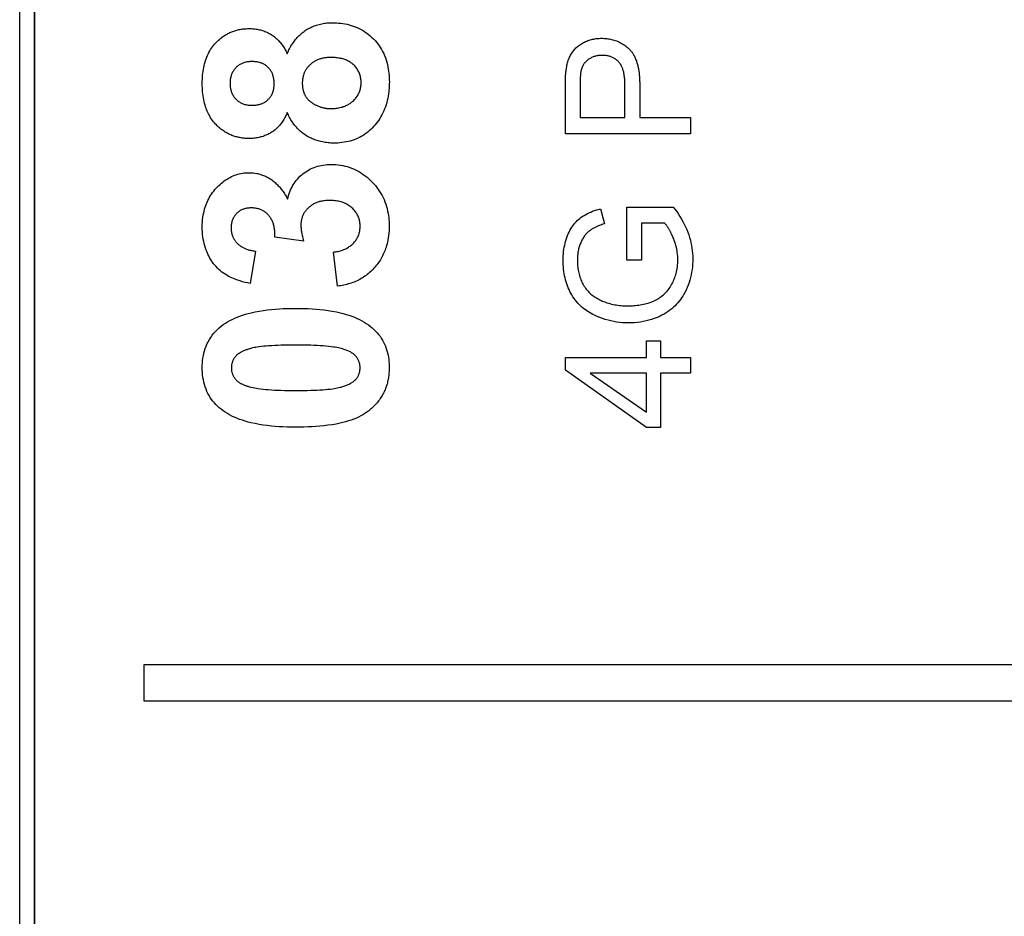
# Model space of a CAD drawing. Units: millimetres. Extents: x -153 to 112, y -55 to 71.
# Drawn here: x -22 to -3, y -10 to 7 of the extents above; entities that cross this region are included whole.
import ezdxf

# ---------------------------------------------------------------- set-up
doc = ezdxf.new("R2010")
doc.units = ezdxf.units.MM
doc.header["$LTSCALE"] = 16.335
doc.layers.get('0').update_dxf_attribs({"linetype": 'CONTINUOUS'})
for name, color, linetype in [('ASSI', 7, 'CONTINUOUS'), ('IMPORT_IGES', 7, 'CONTINUOUS'), ('LIVELLO_1', 7, 'CONTINUOUS')]:
    doc.layers.add(name, color=color, linetype=linetype)

msp = doc.modelspace()

# ---------------------------------------------------------------- linework, layer by layer
at = {"color": 7, "linetype": 'CONTINUOUS'}
for p, q in [((-19.874, -5.201), (-19.874, -5.901)), ((13.774, -5.201), (-19.874, -5.201)), ((-19.874, -5.901), (13.774, -5.901))]:
    msp.add_line(p, q, dxfattribs=at)
at = {"layer": 'ASSI', "color": 7, "linetype": 'CONTINUOUS'}
msp.add_line((-22.01, -40.75), (-22.01, 40.749), dxfattribs=at)
at = {"layer": 'IMPORT_IGES', "color": 7, "linetype": 'CONTINUOUS'}
msp.add_line((-22.3, -40.75), (-22.3, 40.75), dxfattribs=at)
at = {"layer": 'LIVELLO_1', "color": 7, "linetype": 'CONTINUOUS'}
for p, q in [((-22.01, 40.749), (-22.01, -40.761)), ((-11.343, 6.176), (-11.343, 5.505)), ((-10.468, 5.505), (-10.468, 6.138)), ((-10.179, 6.152), (-10.179, 5.505)), ((-11.343, 5.505), (-10.468, 5.505)), ((-10.179, 5.505), (-9.183, 5.505)), ((-9.183, 5.505), (-9.183, 5.181)), ((-9.183, 5.181), (-11.632, 5.181)), ((-10.947, 3.715), (-10.867, 3.423)), ((-10.431, 2.714), (-10.433, 3.752)), ((-10.433, 3.752), (-9.524, 3.752)), ((-10.144, 3.435), (-10.144, 2.714)), ((-9.687, 3.435), (-10.144, 3.435)), ((-16.751, 3.087), (-17.31, 3.163)), ((-17.688, 2.889), (-17.795, 2.257)), ((-16.086, 2.206), (-16.167, 2.87)), ((-10.144, 2.714), (-10.431, 2.714)), ((-10.045, 0.808), (-10.045, 1.139)), ((-10.045, 1.139), (-9.769, 1.139)), ((-9.769, 1.139), (-9.769, 0.808)), ((-11.632, 0.562), (-11.632, 0.808)), ((-11.632, 0.808), (-10.045, 0.808)), ((-9.769, 0.808), (-9.183, 0.808)), ((-9.183, 0.808), (-9.183, 0.507)), ((-10.045, -0.556), (-11.632, 0.562)), ((-10.045, 0.507), (-11.15, 0.507)), ((-11.15, 0.507), (-10.045, -0.26)), ((-10.045, -0.26), (-10.045, 0.507)), ((-9.769, 0.507), (-9.769, -0.556)), ((-9.183, 0.507), (-9.769, 0.507)), ((-9.769, -0.556), (-10.045, -0.556))]:
    msp.add_line(p, q, dxfattribs=at)
for points in [[(-17.068, 6.747), (-17.057, 6.772), (-17.046, 6.797), (-17.035, 6.822), (-17.023, 6.846), (-17.01, 6.871), (-16.997, 6.895), (-16.983, 6.918), (-16.968, 6.941), (-16.953, 6.964), (-16.937, 6.987), (-16.921, 7.009), (-16.905, 7.029), (-16.889, 7.048), (-16.872, 7.067), (-16.854, 7.085), (-16.837, 7.103), (-16.818, 7.121), (-16.799, 7.138), (-16.78, 7.154), (-16.76, 7.17), (-16.74, 7.185), (-16.719, 7.2), (-16.698, 7.213), (-16.677, 7.226), (-16.655, 7.239), (-16.633, 7.251), (-16.611, 7.262), (-16.588, 7.273), (-16.566, 7.283), (-16.542, 7.292), (-16.519, 7.301), (-16.495, 7.308), (-16.472, 7.316), (-16.447, 7.323), (-16.421, 7.329), (-16.396, 7.334), (-16.37, 7.339), (-16.344, 7.343), (-16.319, 7.347), (-16.293, 7.35), (-16.267, 7.352), (-16.241, 7.353), (-16.215, 7.354), (-16.189, 7.355)], [(-16.189, 7.355), (-16.147, 7.354), (-16.106, 7.352), (-16.064, 7.349), (-16.023, 7.345), (-15.981, 7.339), (-15.94, 7.332), (-15.899, 7.324), (-15.859, 7.314), (-15.818, 7.303), (-15.779, 7.29), (-15.74, 7.276), (-15.7, 7.259), (-15.661, 7.241), (-15.623, 7.221), (-15.586, 7.2), (-15.55, 7.177), (-15.514, 7.152), (-15.48, 7.126), (-15.446, 7.098), (-15.414, 7.069), (-15.383, 7.038), (-15.353, 7.006), (-15.325, 6.973), (-15.297, 6.939), (-15.272, 6.904), (-15.248, 6.867), (-15.225, 6.829), (-15.204, 6.791), (-15.184, 6.751), (-15.167, 6.711), (-15.151, 6.67), (-15.136, 6.626), (-15.122, 6.582), (-15.111, 6.537), (-15.101, 6.492), (-15.093, 6.447), (-15.087, 6.406), (-15.082, 6.366), (-15.078, 6.325), (-15.075, 6.283), (-15.074, 6.24), (-15.073, 6.197), (-15.074, 6.158), (-15.075, 6.118), (-15.077, 6.078), (-15.08, 6.04), (-15.084, 6.001), (-15.089, 5.963), (-15.096, 5.92), (-15.104, 5.877), (-15.114, 5.834), (-15.125, 5.792), (-15.137, 5.75), (-15.151, 5.71), (-15.165, 5.671), (-15.181, 5.632), (-15.199, 5.594), (-15.218, 5.557), (-15.237, 5.521), (-15.259, 5.485), (-15.281, 5.451), (-15.305, 5.417), (-15.33, 5.384), (-15.355, 5.354), (-15.381, 5.324), (-15.408, 5.296), (-15.436, 5.268), (-15.465, 5.242), (-15.495, 5.217), (-15.525, 5.193), (-15.556, 5.171), (-15.588, 5.151), (-15.621, 5.131), (-15.654, 5.113), (-15.689, 5.097), (-15.725, 5.081), (-15.763, 5.066), (-15.801, 5.053), (-15.84, 5.042), (-15.879, 5.032), (-15.919, 5.024), (-15.959, 5.017), (-15.999, 5.011), (-16.039, 5.006), (-16.079, 5.003), (-16.12, 5.001), (-16.16, 5.001)], [(-18.469, 6.958), (-18.455, 6.972), (-18.441, 6.987), (-18.427, 7.001), (-18.412, 7.015), (-18.396, 7.028), (-18.381, 7.041), (-18.365, 7.054), (-18.349, 7.067), (-18.332, 7.079), (-18.316, 7.091), (-18.299, 7.102), (-18.282, 7.113), (-18.264, 7.123), (-18.246, 7.133), (-18.228, 7.143), (-18.21, 7.152), (-18.192, 7.161), (-18.173, 7.169), (-18.154, 7.177), (-18.134, 7.185), (-18.115, 7.192), (-18.095, 7.198), (-18.075, 7.204), (-18.055, 7.209), (-18.035, 7.214), (-18.014, 7.219), (-17.994, 7.223), (-17.973, 7.227), (-17.953, 7.23), (-17.932, 7.232), (-17.911, 7.235), (-17.891, 7.237), (-17.87, 7.238), (-17.849, 7.239), (-17.829, 7.24), (-17.808, 7.24)], [(-17.808, 7.24), (-17.786, 7.24), (-17.765, 7.239), (-17.743, 7.238), (-17.721, 7.236), (-17.7, 7.233), (-17.678, 7.23), (-17.657, 7.227), (-17.636, 7.223), (-17.614, 7.218), (-17.593, 7.213), (-17.572, 7.207), (-17.55, 7.201), (-17.529, 7.193), (-17.507, 7.185), (-17.486, 7.176), (-17.465, 7.167), (-17.444, 7.157), (-17.424, 7.146), (-17.404, 7.135), (-17.384, 7.123), (-17.364, 7.11), (-17.345, 7.097), (-17.327, 7.083), (-17.308, 7.069), (-17.291, 7.054), (-17.273, 7.039), (-17.256, 7.023), (-17.24, 7.007), (-17.224, 6.99), (-17.208, 6.973), (-17.193, 6.955), (-17.18, 6.937), (-17.166, 6.92), (-17.154, 6.902), (-17.141, 6.883), (-17.129, 6.864), (-17.118, 6.845), (-17.107, 6.826), (-17.097, 6.806), (-17.086, 6.787), (-17.077, 6.767), (-17.068, 6.747)], [(-18.469, 5.371), (-18.491, 5.395), (-18.511, 5.419), (-18.531, 5.445), (-18.549, 5.471), (-18.567, 5.498), (-18.584, 5.525), (-18.598, 5.551), (-18.611, 5.576), (-18.623, 5.602), (-18.635, 5.628), (-18.646, 5.655), (-18.656, 5.682), (-18.665, 5.709), (-18.676, 5.744), (-18.686, 5.78), (-18.694, 5.815), (-18.702, 5.851), (-18.708, 5.887), (-18.714, 5.923), (-18.719, 5.962), (-18.723, 6.001), (-18.726, 6.041), (-18.729, 6.082), (-18.73, 6.124), (-18.73, 6.166), (-18.73, 6.207), (-18.729, 6.248), (-18.726, 6.29), (-18.723, 6.329), (-18.719, 6.368), (-18.714, 6.406), (-18.708, 6.442), (-18.702, 6.478), (-18.694, 6.514), (-18.686, 6.549), (-18.676, 6.584), (-18.665, 6.619), (-18.654, 6.65), (-18.642, 6.682), (-18.629, 6.713), (-18.615, 6.743), (-18.6, 6.773), (-18.584, 6.802), (-18.567, 6.83), (-18.549, 6.857), (-18.531, 6.883), (-18.511, 6.909), (-18.491, 6.934), (-18.469, 6.958)], [(-11.612, 6.462), (-11.605, 6.5), (-11.6, 6.523), (-11.595, 6.546), (-11.589, 6.568), (-11.583, 6.591), (-11.576, 6.613), (-11.568, 6.635), (-11.56, 6.657), (-11.551, 6.679), (-11.541, 6.7), (-11.531, 6.721), (-11.519, 6.741), (-11.507, 6.761), (-11.495, 6.78), (-11.482, 6.797), (-11.469, 6.814), (-11.455, 6.83), (-11.44, 6.846), (-11.425, 6.861), (-11.409, 6.876), (-11.393, 6.89), (-11.375, 6.904), (-11.357, 6.918), (-11.338, 6.931), (-11.319, 6.943), (-11.299, 6.955), (-11.279, 6.966), (-11.258, 6.976), (-11.236, 6.986), (-11.214, 6.996), (-11.191, 7.004), (-11.168, 7.012), (-11.145, 7.02), (-11.122, 7.026), (-11.099, 7.032), (-11.077, 7.036), (-11.056, 7.04), (-11.035, 7.043), (-11.013, 7.046), (-10.991, 7.048), (-10.969, 7.049), (-10.946, 7.05), (-10.924, 7.05), (-10.899, 7.05), (-10.874, 7.049), (-10.848, 7.047), (-10.823, 7.045), (-10.799, 7.042), (-10.774, 7.038), (-10.75, 7.034), (-10.727, 7.028), (-10.704, 7.023), (-10.681, 7.016), (-10.658, 7.009), (-10.635, 7.001), (-10.611, 6.991), (-10.588, 6.981), (-10.565, 6.969), (-10.542, 6.957), (-10.519, 6.944), (-10.497, 6.93), (-10.476, 6.916), (-10.455, 6.901), (-10.434, 6.885), (-10.414, 6.869), (-10.395, 6.852)], [(-10.395, 6.852), (-10.384, 6.841), (-10.373, 6.83), (-10.363, 6.819), (-10.353, 6.807), (-10.343, 6.795), (-10.334, 6.783), (-10.325, 6.771), (-10.317, 6.758), (-10.308, 6.745), (-10.3, 6.732), (-10.291, 6.715), (-10.282, 6.699), (-10.273, 6.681), (-10.265, 6.664), (-10.258, 6.647), (-10.251, 6.629), (-10.244, 6.611), (-10.238, 6.593), (-10.232, 6.575), (-10.226, 6.556), (-10.221, 6.538), (-10.216, 6.519), (-10.212, 6.5), (-10.208, 6.481), (-10.204, 6.462), (-10.201, 6.443), (-10.197, 6.424), (-10.195, 6.404), (-10.192, 6.385), (-10.19, 6.366), (-10.188, 6.346), (-10.186, 6.327), (-10.184, 6.307), (-10.183, 6.288), (-10.182, 6.268), (-10.181, 6.249), (-10.18, 6.229), (-10.18, 6.21), (-10.179, 6.191), (-10.179, 6.171), (-10.179, 6.152)], [(-17.761, 6.595), (-17.78, 6.595), (-17.798, 6.594), (-17.816, 6.593), (-17.835, 6.591), (-17.853, 6.588), (-17.87, 6.585), (-17.886, 6.581), (-17.903, 6.577), (-17.919, 6.572), (-17.935, 6.566), (-17.95, 6.56), (-17.965, 6.553), (-17.979, 6.546), (-17.993, 6.538), (-18.007, 6.53), (-18.021, 6.521), (-18.034, 6.511), (-18.046, 6.501), (-18.058, 6.49), (-18.07, 6.479), (-18.081, 6.468), (-18.092, 6.455), (-18.102, 6.443), (-18.112, 6.43), (-18.121, 6.417), (-18.129, 6.403), (-18.137, 6.389), (-18.144, 6.374), (-18.151, 6.36), (-18.157, 6.345), (-18.163, 6.329), (-18.168, 6.313), (-18.172, 6.296), (-18.176, 6.28), (-18.179, 6.263), (-18.182, 6.245), (-18.184, 6.227), (-18.185, 6.209), (-18.186, 6.191), (-18.186, 6.173), (-18.186, 6.154), (-18.185, 6.135), (-18.184, 6.116), (-18.182, 6.098), (-18.179, 6.079), (-18.176, 6.062), (-18.172, 6.045), (-18.168, 6.028), (-18.163, 6.012), (-18.157, 5.995), (-18.151, 5.98), (-18.144, 5.965), (-18.137, 5.95), (-18.129, 5.936), (-18.12, 5.922), (-18.111, 5.908), (-18.101, 5.895), (-18.091, 5.882), (-18.08, 5.87), (-18.069, 5.858), (-18.057, 5.847), (-18.045, 5.836), (-18.032, 5.826), (-18.019, 5.816), (-18.005, 5.807), (-17.992, 5.798), (-17.977, 5.79), (-17.963, 5.783), (-17.948, 5.776), (-17.933, 5.77), (-17.917, 5.764), (-17.9, 5.759), (-17.884, 5.755), (-17.867, 5.751), (-17.851, 5.748), (-17.832, 5.745), (-17.814, 5.743), (-17.796, 5.742), (-17.777, 5.741), (-17.759, 5.741)], [(-17.759, 5.741), (-17.739, 5.741), (-17.72, 5.742), (-17.701, 5.743), (-17.681, 5.745), (-17.662, 5.748), (-17.647, 5.75), (-17.633, 5.753), (-17.619, 5.757), (-17.604, 5.76), (-17.59, 5.765), (-17.576, 5.77), (-17.561, 5.776), (-17.546, 5.782), (-17.531, 5.789), (-17.517, 5.797), (-17.503, 5.806), (-17.489, 5.815), (-17.476, 5.824), (-17.463, 5.835), (-17.451, 5.845), (-17.439, 5.857), (-17.428, 5.868), (-17.417, 5.88), (-17.407, 5.893), (-17.398, 5.906), (-17.389, 5.919), (-17.38, 5.933), (-17.373, 5.947), (-17.365, 5.962), (-17.359, 5.977), (-17.353, 5.992), (-17.347, 6.008), (-17.342, 6.024), (-17.338, 6.041), (-17.334, 6.057), (-17.331, 6.074), (-17.329, 6.092), (-17.327, 6.11), (-17.325, 6.129), (-17.324, 6.147), (-17.324, 6.166), (-17.324, 6.184), (-17.325, 6.203), (-17.327, 6.221), (-17.329, 6.24), (-17.331, 6.258), (-17.335, 6.275), (-17.338, 6.292), (-17.343, 6.309), (-17.348, 6.325), (-17.353, 6.341), (-17.359, 6.357), (-17.366, 6.372), (-17.373, 6.386), (-17.381, 6.401), (-17.39, 6.415), (-17.399, 6.428), (-17.408, 6.441), (-17.418, 6.454), (-17.429, 6.466), (-17.44, 6.478), (-17.452, 6.489), (-17.464, 6.5), (-17.477, 6.511), (-17.49, 6.52), (-17.504, 6.529), (-17.516, 6.537), (-17.528, 6.543), (-17.54, 6.55), (-17.553, 6.555), (-17.565, 6.561), (-17.578, 6.566), (-17.595, 6.572), (-17.612, 6.577), (-17.629, 6.581), (-17.647, 6.585), (-17.664, 6.588), (-17.684, 6.591), (-17.703, 6.593), (-17.722, 6.594), (-17.742, 6.595), (-17.761, 6.595)], [(-16.218, 6.676), (-16.236, 6.676), (-16.254, 6.675), (-16.271, 6.674), (-16.289, 6.673), (-16.307, 6.671), (-16.324, 6.669), (-16.342, 6.666), (-16.36, 6.663), (-16.377, 6.66), (-16.394, 6.656), (-16.411, 6.651), (-16.428, 6.646), (-16.445, 6.641), (-16.46, 6.635), (-16.475, 6.629), (-16.49, 6.622), (-16.504, 6.616), (-16.518, 6.608), (-16.532, 6.6), (-16.546, 6.592), (-16.559, 6.584), (-16.573, 6.575), (-16.586, 6.565), (-16.598, 6.555), (-16.61, 6.545), (-16.622, 6.534), (-16.633, 6.524), (-16.644, 6.513), (-16.655, 6.502), (-16.665, 6.49), (-16.674, 6.478), (-16.684, 6.466), (-16.693, 6.454), (-16.701, 6.441), (-16.709, 6.428), (-16.717, 6.415), (-16.724, 6.401), (-16.731, 6.388), (-16.737, 6.374), (-16.743, 6.359), (-16.748, 6.344), (-16.753, 6.33), (-16.757, 6.315), (-16.761, 6.299), (-16.764, 6.284), (-16.767, 6.269), (-16.77, 6.253), (-16.772, 6.238), (-16.773, 6.222), (-16.774, 6.206), (-16.775, 6.191), (-16.775, 6.175)], [(-16.226, 5.677), (-16.202, 5.677), (-16.179, 5.678), (-16.156, 5.679), (-16.133, 5.681), (-16.11, 5.684), (-16.086, 5.687), (-16.064, 5.691), (-16.041, 5.695), (-16.018, 5.701), (-15.996, 5.707), (-15.974, 5.714), (-15.956, 5.72), (-15.938, 5.726), (-15.921, 5.734), (-15.904, 5.742), (-15.887, 5.75), (-15.871, 5.759), (-15.856, 5.768), (-15.84, 5.778), (-15.826, 5.788), (-15.811, 5.799), (-15.797, 5.811), (-15.784, 5.823), (-15.769, 5.837), (-15.754, 5.852), (-15.74, 5.867), (-15.727, 5.883), (-15.714, 5.9), (-15.703, 5.916), (-15.692, 5.933), (-15.682, 5.95), (-15.673, 5.968), (-15.665, 5.986), (-15.657, 6.004), (-15.65, 6.023), (-15.644, 6.042), (-15.639, 6.061), (-15.635, 6.081), (-15.631, 6.102), (-15.629, 6.122), (-15.627, 6.143), (-15.625, 6.164), (-15.625, 6.185), (-15.625, 6.205), (-15.627, 6.226), (-15.628, 6.246), (-15.631, 6.266), (-15.635, 6.287), (-15.639, 6.306), (-15.644, 6.324), (-15.649, 6.343), (-15.656, 6.361), (-15.663, 6.379), (-15.671, 6.397), (-15.68, 6.414), (-15.69, 6.43), (-15.7, 6.447), (-15.711, 6.462), (-15.723, 6.478), (-15.736, 6.494), (-15.749, 6.509), (-15.763, 6.523), (-15.778, 6.537), (-15.792, 6.549), (-15.808, 6.561), (-15.824, 6.573), (-15.84, 6.583), (-15.857, 6.594), (-15.874, 6.603), (-15.891, 6.612), (-15.909, 6.62), (-15.927, 6.628), (-15.946, 6.635), (-15.964, 6.641), (-15.985, 6.647), (-16.005, 6.653), (-16.026, 6.658), (-16.047, 6.662), (-16.069, 6.665), (-16.09, 6.668), (-16.111, 6.671), (-16.133, 6.673), (-16.154, 6.674), (-16.175, 6.675), (-16.197, 6.676), (-16.218, 6.676)], [(-10.468, 6.138), (-10.468, 6.161), (-10.468, 6.183), (-10.469, 6.206), (-10.47, 6.228), (-10.472, 6.251), (-10.473, 6.273), (-10.476, 6.296), (-10.479, 6.318), (-10.482, 6.34), (-10.487, 6.362), (-10.491, 6.385), (-10.497, 6.407), (-10.501, 6.421), (-10.506, 6.436), (-10.511, 6.451), (-10.516, 6.465), (-10.522, 6.48), (-10.528, 6.494), (-10.535, 6.508), (-10.542, 6.521), (-10.549, 6.535), (-10.557, 6.548), (-10.566, 6.56), (-10.575, 6.572), (-10.585, 6.584), (-10.595, 6.596), (-10.606, 6.607), (-10.618, 6.618), (-10.63, 6.628), (-10.643, 6.637), (-10.656, 6.646), (-10.669, 6.655), (-10.683, 6.663), (-10.697, 6.67), (-10.711, 6.677), (-10.726, 6.683), (-10.74, 6.689), (-10.754, 6.694), (-10.769, 6.698), (-10.784, 6.702), (-10.799, 6.705), (-10.814, 6.708), (-10.834, 6.711), (-10.854, 6.713), (-10.874, 6.715), (-10.894, 6.716), (-10.914, 6.716), (-10.932, 6.716), (-10.951, 6.715), (-10.97, 6.714), (-10.988, 6.711), (-11.005, 6.709), (-11.023, 6.705), (-11.04, 6.701), (-11.057, 6.697), (-11.072, 6.692), (-11.088, 6.686), (-11.104, 6.68), (-11.119, 6.673), (-11.134, 6.665), (-11.149, 6.657), (-11.163, 6.648), (-11.177, 6.639), (-11.19, 6.629), (-11.203, 6.619), (-11.215, 6.609), (-11.226, 6.597), (-11.238, 6.586), (-11.248, 6.574), (-11.258, 6.561), (-11.268, 6.549), (-11.277, 6.535), (-11.285, 6.522), (-11.293, 6.508), (-11.3, 6.494), (-11.306, 6.479), (-11.312, 6.464), (-11.317, 6.449), (-11.322, 6.434)], [(-11.631, 6.219), (-11.63, 6.252), (-11.629, 6.268), (-11.629, 6.284), (-11.628, 6.3), (-11.627, 6.317), (-11.626, 6.333), (-11.625, 6.349), (-11.624, 6.365), (-11.622, 6.381), (-11.62, 6.397), (-11.619, 6.413), (-11.616, 6.43), (-11.614, 6.446), (-11.612, 6.462)], [(-11.322, 6.434), (-11.323, 6.427), (-11.325, 6.42), (-11.326, 6.413), (-11.328, 6.406), (-11.329, 6.399), (-11.33, 6.391), (-11.331, 6.384), (-11.333, 6.37), (-11.335, 6.355), (-11.336, 6.34), (-11.338, 6.325), (-11.339, 6.31), (-11.34, 6.295), (-11.341, 6.281), (-11.341, 6.266), (-11.342, 6.251), (-11.342, 6.236), (-11.343, 6.221), (-11.343, 6.206), (-11.343, 6.176)], [(-16.775, 6.175), (-16.775, 6.165), (-16.775, 6.154), (-16.774, 6.143), (-16.774, 6.133), (-16.773, 6.122), (-16.772, 6.111), (-16.771, 6.1), (-16.77, 6.09), (-16.768, 6.079), (-16.766, 6.068), (-16.764, 6.058), (-16.762, 6.047), (-16.76, 6.037), (-16.757, 6.026), (-16.754, 6.016), (-16.751, 6.006), (-16.748, 5.996), (-16.744, 5.986), (-16.74, 5.976), (-16.736, 5.966), (-16.732, 5.956), (-16.727, 5.946), (-16.722, 5.937), (-16.717, 5.927), (-16.711, 5.918), (-16.705, 5.909), (-16.699, 5.9), (-16.693, 5.891), (-16.687, 5.882), (-16.68, 5.874), (-16.673, 5.866), (-16.666, 5.858), (-16.658, 5.85), (-16.651, 5.842), (-16.643, 5.834), (-16.635, 5.827), (-16.627, 5.82), (-16.619, 5.813), (-16.61, 5.807), (-16.602, 5.801)], [(-11.632, 5.181), (-11.632, 6.133), (-11.632, 6.162), (-11.632, 6.191), (-11.631, 6.219)], [(-16.602, 5.801), (-16.591, 5.793), (-16.58, 5.786), (-16.569, 5.778), (-16.557, 5.772), (-16.546, 5.765), (-16.534, 5.758), (-16.522, 5.752), (-16.51, 5.746), (-16.498, 5.74), (-16.486, 5.735), (-16.473, 5.729), (-16.461, 5.724), (-16.448, 5.719), (-16.436, 5.715), (-16.423, 5.71), (-16.41, 5.706), (-16.397, 5.702), (-16.384, 5.699), (-16.371, 5.695), (-16.358, 5.692), (-16.345, 5.689), (-16.331, 5.687), (-16.318, 5.685), (-16.305, 5.683), (-16.292, 5.681), (-16.278, 5.68), (-16.265, 5.679), (-16.252, 5.678), (-16.239, 5.677), (-16.226, 5.677)], [(-17.068, 5.599), (-17.077, 5.579), (-17.086, 5.558), (-17.095, 5.538), (-17.105, 5.519), (-17.116, 5.499), (-17.127, 5.479), (-17.138, 5.46), (-17.15, 5.441), (-17.162, 5.423), (-17.174, 5.405), (-17.188, 5.387), (-17.201, 5.369), (-17.215, 5.353), (-17.229, 5.337), (-17.244, 5.321), (-17.259, 5.306), (-17.275, 5.291), (-17.291, 5.276), (-17.307, 5.263), (-17.324, 5.249), (-17.341, 5.236), (-17.359, 5.224), (-17.377, 5.212), (-17.394, 5.201), (-17.412, 5.191), (-17.43, 5.181), (-17.448, 5.172), (-17.467, 5.163), (-17.486, 5.155), (-17.505, 5.147), (-17.524, 5.14), (-17.543, 5.133), (-17.563, 5.127), (-17.583, 5.121), (-17.605, 5.116), (-17.627, 5.11), (-17.649, 5.106), (-17.672, 5.102), (-17.694, 5.099), (-17.717, 5.096), (-17.74, 5.094), (-17.762, 5.092), (-17.785, 5.091), (-17.808, 5.091)], [(-16.16, 5.001), (-16.188, 5.001), (-16.216, 5.002), (-16.244, 5.004), (-16.272, 5.007), (-16.3, 5.01), (-16.328, 5.014), (-16.356, 5.018), (-16.383, 5.024), (-16.411, 5.03), (-16.438, 5.037), (-16.463, 5.044), (-16.487, 5.051), (-16.511, 5.059), (-16.534, 5.068), (-16.558, 5.077), (-16.581, 5.087), (-16.604, 5.097), (-16.627, 5.108), (-16.649, 5.12), (-16.671, 5.132), (-16.693, 5.145), (-16.715, 5.159), (-16.736, 5.173), (-16.758, 5.188), (-16.778, 5.204), (-16.798, 5.221), (-16.818, 5.237), (-16.837, 5.255), (-16.856, 5.273), (-16.874, 5.292), (-16.891, 5.311), (-16.908, 5.33), (-16.925, 5.351), (-16.941, 5.372), (-16.956, 5.393), (-16.97, 5.414), (-16.984, 5.436), (-16.998, 5.459), (-17.011, 5.482), (-17.023, 5.505), (-17.035, 5.528), (-17.047, 5.551), (-17.057, 5.575), (-17.068, 5.599)], [(-17.808, 5.091), (-17.829, 5.091), (-17.849, 5.092), (-17.87, 5.093), (-17.891, 5.094), (-17.911, 5.096), (-17.932, 5.098), (-17.953, 5.101), (-17.973, 5.104), (-17.994, 5.108), (-18.014, 5.112), (-18.035, 5.116), (-18.055, 5.121), (-18.075, 5.127), (-18.095, 5.133), (-18.115, 5.139), (-18.134, 5.146), (-18.154, 5.153), (-18.173, 5.161), (-18.192, 5.169), (-18.21, 5.178), (-18.228, 5.187), (-18.246, 5.197), (-18.264, 5.207), (-18.281, 5.217), (-18.299, 5.228), (-18.316, 5.239), (-18.332, 5.251), (-18.349, 5.263), (-18.365, 5.275), (-18.381, 5.288), (-18.396, 5.301), (-18.412, 5.314), (-18.426, 5.328), (-18.441, 5.342), (-18.455, 5.356), (-18.469, 5.371)], [(-17.061, 3.907), (-17.052, 3.944), (-17.042, 3.979), (-17.031, 4.015), (-17.019, 4.05), (-17.004, 4.085), (-16.989, 4.119), (-16.972, 4.152), (-16.954, 4.184), (-16.935, 4.214), (-16.914, 4.244), (-16.893, 4.272), (-16.87, 4.299), (-16.845, 4.326), (-16.82, 4.352), (-16.793, 4.376), (-16.765, 4.399), (-16.737, 4.422), (-16.707, 4.442), (-16.676, 4.462), (-16.644, 4.48), (-16.612, 4.497), (-16.579, 4.512), (-16.546, 4.525), (-16.512, 4.538), (-16.476, 4.549), (-16.44, 4.558), (-16.404, 4.566), (-16.367, 4.572), (-16.328, 4.577), (-16.289, 4.581), (-16.25, 4.583), (-16.211, 4.584), (-16.165, 4.583), (-16.12, 4.58), (-16.074, 4.576), (-16.029, 4.57), (-15.984, 4.562), (-15.941, 4.553), (-15.899, 4.542), (-15.857, 4.529), (-15.815, 4.514), (-15.775, 4.498), (-15.734, 4.479), (-15.695, 4.459), (-15.657, 4.438), (-15.619, 4.415), (-15.582, 4.39), (-15.545, 4.363), (-15.509, 4.334), (-15.474, 4.304), (-15.44, 4.272), (-15.408, 4.24), (-15.376, 4.205), (-15.345, 4.17), (-15.316, 4.133), (-15.289, 4.096), (-15.263, 4.057), (-15.238, 4.018), (-15.216, 3.978), (-15.195, 3.937), (-15.176, 3.896), (-15.159, 3.853), (-15.143, 3.809), (-15.129, 3.765), (-15.116, 3.72), (-15.106, 3.674), (-15.097, 3.628), (-15.09, 3.588), (-15.085, 3.548), (-15.081, 3.508), (-15.078, 3.466), (-15.076, 3.424), (-15.076, 3.382), (-15.077, 3.336), (-15.079, 3.289), (-15.082, 3.243), (-15.087, 3.196), (-15.093, 3.15), (-15.101, 3.107), (-15.11, 3.064)], [(-17.795, 2.257), (-17.845, 2.268), (-17.894, 2.279), (-17.943, 2.292), (-17.992, 2.307), (-18.04, 2.322), (-18.087, 2.34), (-18.121, 2.353), (-18.155, 2.368), (-18.188, 2.383), (-18.221, 2.399), (-18.253, 2.417), (-18.284, 2.436), (-18.314, 2.456), (-18.346, 2.479), (-18.377, 2.504), (-18.406, 2.53), (-18.435, 2.557), (-18.462, 2.586), (-18.488, 2.615), (-18.51, 2.643), (-18.531, 2.672), (-18.551, 2.702), (-18.57, 2.732), (-18.587, 2.763), (-18.604, 2.795), (-18.62, 2.827), (-18.637, 2.867), (-18.654, 2.908), (-18.668, 2.95), (-18.681, 2.993), (-18.693, 3.036), (-18.703, 3.08), (-18.711, 3.125), (-18.718, 3.171), (-18.724, 3.217), (-18.727, 3.264), (-18.73, 3.313), (-18.73, 3.361), (-18.73, 3.409), (-18.727, 3.457), (-18.723, 3.505), (-18.718, 3.553), (-18.71, 3.601), (-18.703, 3.637), (-18.695, 3.674), (-18.686, 3.71), (-18.675, 3.746), (-18.663, 3.781), (-18.65, 3.816), (-18.636, 3.849), (-18.621, 3.882), (-18.605, 3.914), (-18.587, 3.945), (-18.569, 3.976), (-18.549, 4.006), (-18.528, 4.036), (-18.506, 4.064), (-18.483, 4.092), (-18.459, 4.119), (-18.434, 4.146), (-18.408, 4.171), (-18.383, 4.195), (-18.356, 4.218), (-18.329, 4.24), (-18.301, 4.261), (-18.272, 4.281), (-18.245, 4.299), (-18.216, 4.316), (-18.187, 4.332), (-18.158, 4.346), (-18.128, 4.36), (-18.098, 4.372), (-18.067, 4.382), (-18.037, 4.392), (-18.006, 4.4), (-17.974, 4.407), (-17.942, 4.412), (-17.91, 4.417), (-17.878, 4.42), (-17.845, 4.422), (-17.813, 4.422), (-17.775, 4.422), (-17.737, 4.419), (-17.7, 4.415), (-17.662, 4.408)], [(-17.662, 4.408), (-17.644, 4.405), (-17.625, 4.4), (-17.607, 4.396), (-17.589, 4.39), (-17.57, 4.384), (-17.551, 4.377), (-17.532, 4.37), (-17.513, 4.362), (-17.494, 4.354), (-17.476, 4.345), (-17.458, 4.336), (-17.44, 4.326), (-17.423, 4.316), (-17.406, 4.305), (-17.389, 4.294), (-17.372, 4.282), (-17.355, 4.269), (-17.338, 4.256), (-17.322, 4.242), (-17.306, 4.228), (-17.29, 4.214), (-17.275, 4.199), (-17.26, 4.184), (-17.245, 4.169), (-17.23, 4.153), (-17.216, 4.137), (-17.203, 4.12), (-17.189, 4.104), (-17.176, 4.087), (-17.163, 4.07), (-17.151, 4.052), (-17.138, 4.035), (-17.126, 4.017), (-17.115, 3.999), (-17.103, 3.981), (-17.092, 3.963), (-17.081, 3.944), (-17.071, 3.926), (-17.061, 3.907)], [(-16.363, 3.872), (-16.381, 3.869), (-16.4, 3.865), (-16.418, 3.861), (-16.436, 3.857), (-16.454, 3.851), (-16.472, 3.846), (-16.489, 3.84), (-16.505, 3.833), (-16.521, 3.826), (-16.537, 3.819), (-16.553, 3.811), (-16.568, 3.802), (-16.582, 3.793), (-16.597, 3.784), (-16.611, 3.774), (-16.624, 3.764), (-16.637, 3.753), (-16.65, 3.741), (-16.662, 3.73), (-16.673, 3.719), (-16.684, 3.707), (-16.695, 3.695), (-16.705, 3.683), (-16.715, 3.67), (-16.725, 3.657), (-16.734, 3.643), (-16.742, 3.63), (-16.75, 3.616), (-16.757, 3.601), (-16.764, 3.587), (-16.77, 3.572), (-16.776, 3.558), (-16.78, 3.543), (-16.785, 3.527), (-16.789, 3.512), (-16.792, 3.497), (-16.795, 3.481), (-16.797, 3.465), (-16.799, 3.449), (-16.801, 3.434), (-16.801, 3.418), (-16.802, 3.402), (-16.802, 3.384), (-16.801, 3.366), (-16.8, 3.347), (-16.799, 3.329), (-16.797, 3.311), (-16.794, 3.293), (-16.792, 3.275), (-16.789, 3.257), (-16.784, 3.229), (-16.778, 3.2), (-16.772, 3.172), (-16.765, 3.143), (-16.758, 3.115), (-16.751, 3.087)], [(-16.167, 2.87), (-16.144, 2.873), (-16.121, 2.877), (-16.098, 2.881), (-16.075, 2.885), (-16.053, 2.891), (-16.03, 2.897), (-16.008, 2.904), (-15.986, 2.911), (-15.964, 2.919), (-15.943, 2.928), (-15.925, 2.937), (-15.907, 2.946), (-15.89, 2.956), (-15.872, 2.966), (-15.856, 2.977), (-15.839, 2.988), (-15.823, 3.001), (-15.808, 3.013), (-15.793, 3.027), (-15.779, 3.041), (-15.766, 3.054), (-15.754, 3.069), (-15.742, 3.083), (-15.731, 3.098), (-15.72, 3.114), (-15.711, 3.129), (-15.702, 3.145), (-15.693, 3.161), (-15.685, 3.178), (-15.678, 3.195), (-15.672, 3.212), (-15.666, 3.229), (-15.661, 3.247), (-15.657, 3.265), (-15.653, 3.282), (-15.65, 3.301), (-15.648, 3.32), (-15.646, 3.339), (-15.645, 3.358), (-15.645, 3.378), (-15.645, 3.398), (-15.646, 3.419), (-15.648, 3.439), (-15.651, 3.459), (-15.655, 3.48), (-15.659, 3.499), (-15.664, 3.518), (-15.67, 3.537), (-15.677, 3.555), (-15.685, 3.573), (-15.693, 3.591), (-15.703, 3.609), (-15.713, 3.626), (-15.724, 3.642), (-15.735, 3.658), (-15.748, 3.675), (-15.761, 3.691), (-15.776, 3.706), (-15.79, 3.721), (-15.806, 3.735), (-15.822, 3.749), (-15.839, 3.763), (-15.857, 3.775), (-15.875, 3.787), (-15.893, 3.799), (-15.913, 3.809), (-15.933, 3.819), (-15.953, 3.828), (-15.974, 3.837), (-15.995, 3.844), (-16.018, 3.851), (-16.041, 3.858), (-16.064, 3.863), (-16.087, 3.868), (-16.111, 3.871), (-16.136, 3.875), (-16.162, 3.877), (-16.188, 3.879), (-16.214, 3.88), (-16.24, 3.881), (-16.265, 3.88), (-16.29, 3.879), (-16.314, 3.878), (-16.339, 3.875), (-16.363, 3.872)], [(-17.31, 3.163), (-17.309, 3.184), (-17.309, 3.204), (-17.31, 3.225), (-17.31, 3.245), (-17.312, 3.266), (-17.313, 3.287), (-17.316, 3.307), (-17.319, 3.327), (-17.322, 3.348), (-17.326, 3.368), (-17.331, 3.388), (-17.336, 3.408), (-17.341, 3.424), (-17.347, 3.441), (-17.353, 3.457), (-17.359, 3.472), (-17.366, 3.488), (-17.374, 3.503), (-17.382, 3.518), (-17.391, 3.533), (-17.4, 3.547), (-17.41, 3.561), (-17.42, 3.575), (-17.431, 3.588), (-17.441, 3.599), (-17.452, 3.611), (-17.463, 3.622), (-17.475, 3.632), (-17.487, 3.642), (-17.5, 3.652), (-17.512, 3.661), (-17.525, 3.669), (-17.539, 3.677), (-17.552, 3.684), (-17.566, 3.691), (-17.58, 3.697), (-17.594, 3.703), (-17.609, 3.709), (-17.624, 3.714), (-17.639, 3.718), (-17.655, 3.722), (-17.67, 3.725), (-17.687, 3.728), (-17.703, 3.73), (-17.72, 3.732), (-17.737, 3.733), (-17.754, 3.734), (-17.771, 3.734), (-17.788, 3.734), (-17.805, 3.733), (-17.823, 3.732), (-17.84, 3.73), (-17.857, 3.727), (-17.872, 3.725), (-17.888, 3.721), (-17.903, 3.717), (-17.918, 3.713), (-17.933, 3.707), (-17.947, 3.702), (-17.961, 3.696), (-17.974, 3.689), (-17.988, 3.681), (-18, 3.674), (-18.013, 3.665), (-18.025, 3.656), (-18.037, 3.647), (-18.048, 3.637), (-18.059, 3.627), (-18.07, 3.615), (-18.081, 3.602), (-18.092, 3.589), (-18.101, 3.575), (-18.11, 3.561), (-18.119, 3.547), (-18.126, 3.532), (-18.133, 3.517), (-18.14, 3.502), (-18.145, 3.486), (-18.15, 3.47), (-18.154, 3.455), (-18.157, 3.439), (-18.16, 3.423), (-18.163, 3.406), (-18.164, 3.39), (-18.166, 3.374), (-18.166, 3.357), (-18.166, 3.341)], [(-11.063, 1.636), (-11.096, 1.652), (-11.128, 1.669), (-11.159, 1.687), (-11.19, 1.707), (-11.22, 1.727), (-11.25, 1.748), (-11.279, 1.77), (-11.307, 1.794), (-11.334, 1.818), (-11.362, 1.846), (-11.388, 1.874), (-11.414, 1.904), (-11.439, 1.935), (-11.462, 1.966), (-11.484, 1.999), (-11.504, 2.032), (-11.524, 2.066), (-11.542, 2.102), (-11.559, 2.138), (-11.575, 2.174), (-11.59, 2.212), (-11.603, 2.25), (-11.616, 2.289), (-11.627, 2.328), (-11.637, 2.368), (-11.646, 2.409), (-11.653, 2.451), (-11.66, 2.493), (-11.665, 2.535), (-11.669, 2.579), (-11.672, 2.624), (-11.674, 2.668), (-11.674, 2.713), (-11.674, 2.756), (-11.672, 2.799), (-11.669, 2.842), (-11.665, 2.884), (-11.659, 2.925), (-11.653, 2.966), (-11.645, 3.004), (-11.636, 3.043), (-11.626, 3.081), (-11.615, 3.119), (-11.602, 3.156), (-11.588, 3.193), (-11.574, 3.226), (-11.559, 3.259), (-11.542, 3.292), (-11.525, 3.324), (-11.506, 3.355), (-11.485, 3.385), (-11.465, 3.411), (-11.444, 3.437), (-11.422, 3.462), (-11.398, 3.486), (-11.374, 3.508), (-11.348, 3.53), (-11.321, 3.551), (-11.292, 3.57), (-11.263, 3.589), (-11.233, 3.606), (-11.202, 3.622), (-11.171, 3.637), (-11.135, 3.653), (-11.098, 3.668), (-11.061, 3.681), (-11.023, 3.694), (-10.985, 3.705), (-10.947, 3.715)], [(-9.524, 3.752), (-9.489, 3.707), (-9.455, 3.661), (-9.422, 3.613), (-9.391, 3.565), (-9.361, 3.516), (-9.333, 3.467), (-9.306, 3.416), (-9.281, 3.364), (-9.258, 3.312), (-9.237, 3.259), (-9.219, 3.209), (-9.203, 3.158), (-9.188, 3.106), (-9.176, 3.054), (-9.165, 3.002), (-9.157, 2.949), (-9.15, 2.897), (-9.145, 2.844), (-9.142, 2.791), (-9.141, 2.738), (-9.142, 2.686), (-9.145, 2.633), (-9.149, 2.581), (-9.155, 2.529), (-9.163, 2.477), (-9.173, 2.425), (-9.185, 2.374), (-9.199, 2.324), (-9.214, 2.274), (-9.232, 2.224), (-9.251, 2.176), (-9.272, 2.128), (-9.296, 2.082), (-9.315, 2.046), (-9.336, 2.011), (-9.358, 1.977), (-9.382, 1.943), (-9.406, 1.912), (-9.431, 1.881), (-9.457, 1.852), (-9.485, 1.823), (-9.518, 1.792), (-9.552, 1.762), (-9.588, 1.734), (-9.625, 1.707), (-9.663, 1.682), (-9.703, 1.658), (-9.743, 1.636), (-9.779, 1.618), (-9.817, 1.601), (-9.855, 1.585), (-9.893, 1.571), (-9.945, 1.553), (-9.998, 1.537), (-10.052, 1.524), (-10.108, 1.512), (-10.163, 1.503), (-10.22, 1.496), (-10.278, 1.49), (-10.337, 1.487), (-10.396, 1.486), (-10.455, 1.487), (-10.513, 1.49), (-10.572, 1.496), (-10.629, 1.503), (-10.685, 1.512), (-10.742, 1.524), (-10.797, 1.537), (-10.852, 1.553), (-10.906, 1.571), (-10.959, 1.59), (-11.012, 1.612), (-11.063, 1.636)], [(-18.166, 3.341), (-18.166, 3.327), (-18.166, 3.313), (-18.165, 3.3), (-18.163, 3.286), (-18.161, 3.272), (-18.159, 3.258), (-18.156, 3.245), (-18.153, 3.231), (-18.15, 3.218), (-18.145, 3.204), (-18.141, 3.191), (-18.136, 3.178), (-18.131, 3.165), (-18.125, 3.153), (-18.118, 3.14), (-18.112, 3.128), (-18.105, 3.116), (-18.097, 3.105), (-18.089, 3.093), (-18.081, 3.082), (-18.072, 3.071), (-18.063, 3.061), (-18.054, 3.051), (-18.045, 3.041), (-18.034, 3.031), (-18.024, 3.022), (-18.014, 3.013), (-18.003, 3.004), (-17.991, 2.995), (-17.98, 2.987), (-17.968, 2.98), (-17.957, 2.972), (-17.944, 2.965), (-17.932, 2.959), (-17.92, 2.952), (-17.907, 2.946), (-17.894, 2.941), (-17.879, 2.934), (-17.864, 2.929), (-17.848, 2.923), (-17.833, 2.918), (-17.817, 2.914), (-17.801, 2.909), (-17.785, 2.906), (-17.769, 2.902), (-17.753, 2.899), (-17.737, 2.896), (-17.72, 2.894), (-17.704, 2.891), (-17.688, 2.889)], [(-10.867, 3.423), (-10.892, 3.416), (-10.916, 3.408), (-10.94, 3.399), (-10.964, 3.391), (-10.987, 3.381), (-11.011, 3.371), (-11.034, 3.361), (-11.049, 3.354), (-11.064, 3.347), (-11.078, 3.339), (-11.093, 3.331), (-11.107, 3.323), (-11.121, 3.314), (-11.135, 3.305), (-11.148, 3.296), (-11.161, 3.286), (-11.175, 3.275), (-11.188, 3.264), (-11.2, 3.252), (-11.213, 3.239), (-11.225, 3.227), (-11.236, 3.214), (-11.247, 3.2), (-11.257, 3.186), (-11.269, 3.171), (-11.279, 3.154), (-11.289, 3.138), (-11.299, 3.121), (-11.308, 3.104), (-11.317, 3.087), (-11.325, 3.069), (-11.332, 3.052), (-11.34, 3.032), (-11.348, 3.013), (-11.354, 2.993), (-11.361, 2.973), (-11.366, 2.953), (-11.372, 2.932), (-11.376, 2.912), (-11.381, 2.891), (-11.385, 2.87), (-11.388, 2.848), (-11.391, 2.825), (-11.393, 2.803), (-11.395, 2.781), (-11.396, 2.759), (-11.396, 2.737), (-11.397, 2.714)], [(-9.514, 3.13), (-9.522, 3.149), (-9.53, 3.168), (-9.539, 3.187), (-9.547, 3.206), (-9.556, 3.224), (-9.561, 3.236), (-9.567, 3.247), (-9.572, 3.258), (-9.578, 3.269), (-9.584, 3.28), (-9.589, 3.291), (-9.596, 3.302), (-9.602, 3.313), (-9.608, 3.324), (-9.614, 3.334), (-9.621, 3.345), (-9.628, 3.355), (-9.635, 3.366), (-9.642, 3.376), (-9.649, 3.386), (-9.656, 3.396), (-9.664, 3.406), (-9.671, 3.416), (-9.679, 3.425), (-9.687, 3.435)], [(-10.416, 1.82), (-10.385, 1.821), (-10.354, 1.821), (-10.322, 1.823), (-10.291, 1.825), (-10.259, 1.827), (-10.228, 1.831), (-10.197, 1.835), (-10.166, 1.84), (-10.135, 1.845), (-10.104, 1.851), (-10.073, 1.858), (-10.043, 1.866), (-10.013, 1.875), (-9.983, 1.885), (-9.954, 1.895), (-9.925, 1.907), (-9.896, 1.92), (-9.868, 1.933), (-9.845, 1.946), (-9.822, 1.959), (-9.799, 1.973), (-9.777, 1.987), (-9.756, 2.003), (-9.735, 2.019), (-9.714, 2.036), (-9.695, 2.053), (-9.676, 2.072), (-9.656, 2.093), (-9.636, 2.115), (-9.618, 2.138), (-9.601, 2.161), (-9.584, 2.185), (-9.569, 2.21), (-9.554, 2.236), (-9.54, 2.261), (-9.527, 2.288), (-9.515, 2.315), (-9.504, 2.343), (-9.494, 2.371), (-9.484, 2.399), (-9.475, 2.427), (-9.467, 2.455), (-9.46, 2.484), (-9.453, 2.517), (-9.447, 2.55), (-9.442, 2.584), (-9.438, 2.618), (-9.436, 2.652), (-9.434, 2.685), (-9.434, 2.72), (-9.434, 2.755), (-9.436, 2.79), (-9.439, 2.825), (-9.443, 2.86), (-9.448, 2.894), (-9.455, 2.929), (-9.462, 2.963), (-9.47, 2.997), (-9.48, 3.031), (-9.49, 3.065), (-9.502, 3.098), (-9.514, 3.13)], [(-15.11, 3.064), (-15.117, 3.032), (-15.126, 3.001), (-15.135, 2.969), (-15.146, 2.938), (-15.156, 2.91), (-15.167, 2.882), (-15.179, 2.854), (-15.191, 2.827), (-15.204, 2.8), (-15.218, 2.773), (-15.233, 2.747), (-15.248, 2.721), (-15.265, 2.696), (-15.281, 2.671), (-15.299, 2.647), (-15.317, 2.623), (-15.336, 2.6), (-15.355, 2.577), (-15.375, 2.555), (-15.396, 2.533), (-15.416, 2.512), (-15.438, 2.492), (-15.46, 2.472), (-15.483, 2.452), (-15.506, 2.434), (-15.529, 2.416), (-15.553, 2.399), (-15.577, 2.383), (-15.601, 2.367), (-15.626, 2.352), (-15.652, 2.338), (-15.678, 2.324), (-15.705, 2.311), (-15.733, 2.298), (-15.761, 2.286), (-15.79, 2.275), (-15.818, 2.265), (-15.847, 2.256), (-15.877, 2.247), (-15.906, 2.239), (-15.936, 2.232), (-15.966, 2.225), (-15.996, 2.219), (-16.026, 2.214), (-16.056, 2.21), (-16.086, 2.206)], [(-11.397, 2.714), (-11.396, 2.686), (-11.396, 2.659), (-11.394, 2.631), (-11.392, 2.603), (-11.389, 2.575), (-11.386, 2.547), (-11.381, 2.519), (-11.376, 2.491), (-11.371, 2.464), (-11.364, 2.437), (-11.357, 2.41), (-11.348, 2.383), (-11.339, 2.356), (-11.329, 2.33), (-11.319, 2.306), (-11.307, 2.282), (-11.295, 2.258), (-11.282, 2.235), (-11.269, 2.212), (-11.254, 2.19), (-11.239, 2.168), (-11.223, 2.147), (-11.206, 2.126), (-11.188, 2.106), (-11.17, 2.087), (-11.151, 2.068), (-11.132, 2.051), (-11.112, 2.034), (-11.091, 2.018), (-11.07, 2.003), (-11.048, 1.988), (-11.026, 1.974), (-11.003, 1.961), (-10.98, 1.948), (-10.957, 1.936), (-10.933, 1.925), (-10.909, 1.914), (-10.88, 1.902), (-10.85, 1.891), (-10.82, 1.881), (-10.79, 1.872), (-10.76, 1.863), (-10.729, 1.855), (-10.698, 1.848), (-10.667, 1.842), (-10.636, 1.837), (-10.605, 1.833), (-10.573, 1.829), (-10.542, 1.826), (-10.51, 1.823), (-10.479, 1.822), (-10.447, 1.821), (-10.416, 1.82)], [(-18.73, 0.609), (-18.73, 0.656), (-18.727, 0.704), (-18.723, 0.751), (-18.717, 0.799), (-18.709, 0.846), (-18.699, 0.892), (-18.687, 0.939), (-18.673, 0.984), (-18.656, 1.029), (-18.638, 1.072), (-18.616, 1.117), (-18.591, 1.161), (-18.564, 1.203), (-18.535, 1.244), (-18.503, 1.283), (-18.47, 1.32), (-18.435, 1.356), (-18.398, 1.39), (-18.359, 1.422), (-18.32, 1.452), (-18.278, 1.48), (-18.236, 1.506), (-18.193, 1.531), (-18.149, 1.554), (-18.104, 1.575), (-18.05, 1.597), (-17.997, 1.618), (-17.942, 1.637), (-17.887, 1.654), (-17.831, 1.67), (-17.775, 1.684), (-17.696, 1.701), (-17.616, 1.717), (-17.536, 1.73), (-17.455, 1.74), (-17.375, 1.749), (-17.299, 1.756), (-17.223, 1.762), (-17.147, 1.766), (-17.065, 1.769), (-16.984, 1.771), (-16.902, 1.771), (-16.82, 1.771), (-16.738, 1.769), (-16.657, 1.766), (-16.581, 1.761), (-16.505, 1.756), (-16.43, 1.749), (-16.349, 1.74), (-16.268, 1.729), (-16.188, 1.716), (-16.108, 1.701), (-16.029, 1.683), (-15.973, 1.669), (-15.917, 1.653), (-15.862, 1.636), (-15.807, 1.617), (-15.753, 1.596), (-15.7, 1.573), (-15.654, 1.552), (-15.61, 1.529), (-15.566, 1.504), (-15.524, 1.478), (-15.482, 1.449), (-15.442, 1.419), (-15.407, 1.39), (-15.374, 1.36), (-15.341, 1.328), (-15.311, 1.295), (-15.282, 1.26), (-15.255, 1.224), (-15.231, 1.188), (-15.208, 1.15), (-15.187, 1.111), (-15.167, 1.072), (-15.15, 1.03), (-15.134, 0.987), (-15.12, 0.943), (-15.109, 0.899), (-15.099, 0.855), (-15.092, 0.815), (-15.086, 0.775), (-15.082, 0.735), (-15.078, 0.693), (-15.076, 0.651), (-15.076, 0.609), (-15.077, 0.567)], [(-17.768, 0.99), (-17.783, 0.986), (-17.799, 0.981), (-17.814, 0.977), (-17.829, 0.972), (-17.845, 0.967), (-17.86, 0.962), (-17.875, 0.957), (-17.89, 0.951), (-17.905, 0.945), (-17.92, 0.939), (-17.935, 0.932), (-17.949, 0.925), (-17.964, 0.918), (-17.973, 0.913), (-17.983, 0.908), (-17.992, 0.903), (-18.001, 0.897), (-18.01, 0.891), (-18.019, 0.886), (-18.028, 0.879), (-18.036, 0.873), (-18.044, 0.866), (-18.052, 0.86), (-18.06, 0.853), (-18.068, 0.845), (-18.075, 0.838), (-18.082, 0.83), (-18.089, 0.822), (-18.096, 0.813), (-18.102, 0.804), (-18.108, 0.795), (-18.114, 0.786), (-18.12, 0.776), (-18.125, 0.767), (-18.129, 0.757), (-18.134, 0.747), (-18.138, 0.737), (-18.142, 0.726), (-18.146, 0.715), (-18.149, 0.704), (-18.152, 0.692), (-18.155, 0.68), (-18.157, 0.669), (-18.158, 0.657), (-18.16, 0.645), (-18.161, 0.633), (-18.161, 0.621), (-18.162, 0.609)], [(-16.008, 0.983), (-16.039, 0.99), (-16.07, 0.997), (-16.101, 1.003), (-16.132, 1.009), (-16.163, 1.013), (-16.213, 1.02), (-16.263, 1.026), (-16.313, 1.031), (-16.364, 1.036), (-16.425, 1.04), (-16.487, 1.044), (-16.548, 1.046), (-16.61, 1.049), (-16.68, 1.051), (-16.75, 1.052), (-16.826, 1.053), (-16.902, 1.053), (-16.977, 1.053), (-17.053, 1.052), (-17.123, 1.051), (-17.192, 1.049), (-17.252, 1.047), (-17.313, 1.045), (-17.373, 1.041), (-17.433, 1.037), (-17.481, 1.034), (-17.529, 1.029), (-17.577, 1.024), (-17.625, 1.018), (-17.654, 1.013), (-17.682, 1.008), (-17.711, 1.003), (-17.739, 0.997), (-17.768, 0.99)], [(-16.036, 0.228), (-16.018, 0.233), (-16, 0.238), (-15.982, 0.244), (-15.963, 0.249), (-15.945, 0.255), (-15.928, 0.262), (-15.91, 0.269), (-15.892, 0.276), (-15.875, 0.283), (-15.857, 0.291), (-15.84, 0.3), (-15.828, 0.306), (-15.817, 0.313), (-15.805, 0.32), (-15.794, 0.327), (-15.783, 0.335), (-15.772, 0.343), (-15.761, 0.351), (-15.751, 0.36), (-15.741, 0.369), (-15.732, 0.378), (-15.723, 0.388), (-15.714, 0.398), (-15.706, 0.409), (-15.699, 0.42), (-15.692, 0.431), (-15.685, 0.443), (-15.679, 0.455), (-15.674, 0.467), (-15.669, 0.479), (-15.664, 0.492), (-15.66, 0.506), (-15.656, 0.52), (-15.652, 0.535), (-15.649, 0.55), (-15.647, 0.564), (-15.646, 0.579), (-15.645, 0.594), (-15.645, 0.609), (-15.645, 0.624), (-15.646, 0.639), (-15.647, 0.654), (-15.65, 0.669), (-15.652, 0.684), (-15.656, 0.698), (-15.66, 0.713), (-15.665, 0.727), (-15.669, 0.74), (-15.674, 0.752), (-15.68, 0.764), (-15.686, 0.776), (-15.693, 0.788), (-15.7, 0.799), (-15.707, 0.81), (-15.715, 0.821), (-15.724, 0.831), (-15.733, 0.842), (-15.743, 0.852), (-15.753, 0.861), (-15.764, 0.871), (-15.775, 0.879), (-15.787, 0.888), (-15.798, 0.896), (-15.81, 0.904), (-15.822, 0.911), (-15.835, 0.918), (-15.851, 0.926), (-15.868, 0.934), (-15.885, 0.942), (-15.902, 0.949), (-15.92, 0.955), (-15.937, 0.962), (-15.955, 0.967), (-15.973, 0.973), (-15.991, 0.978), (-16.008, 0.983)], [(-15.477, -0.233), (-15.514, -0.261), (-15.553, -0.287), (-15.592, -0.311), (-15.633, -0.333), (-15.675, -0.354), (-15.717, -0.373), (-15.769, -0.394), (-15.821, -0.413), (-15.874, -0.431), (-15.928, -0.446), (-15.982, -0.46), (-16.036, -0.473), (-16.115, -0.49), (-16.194, -0.503), (-16.274, -0.515), (-16.353, -0.525), (-16.433, -0.533), (-16.509, -0.54), (-16.585, -0.544), (-16.662, -0.548), (-16.744, -0.551), (-16.827, -0.553), (-16.909, -0.553), (-16.991, -0.553), (-17.072, -0.551), (-17.153, -0.548), (-17.229, -0.544), (-17.304, -0.538), (-17.379, -0.531), (-17.46, -0.522), (-17.54, -0.511), (-17.62, -0.498), (-17.699, -0.483), (-17.778, -0.465), (-17.834, -0.451), (-17.89, -0.435), (-17.945, -0.418), (-18, -0.399), (-18.054, -0.378), (-18.107, -0.355), (-18.152, -0.334), (-18.197, -0.311), (-18.24, -0.287), (-18.283, -0.26), (-18.324, -0.232), (-18.364, -0.202), (-18.398, -0.173), (-18.432, -0.143), (-18.463, -0.111), (-18.493, -0.078), (-18.522, -0.044), (-18.549, -0.008), (-18.574, 0.029), (-18.598, 0.067), (-18.619, 0.106), (-18.639, 0.146), (-18.657, 0.19), (-18.674, 0.235), (-18.688, 0.28), (-18.7, 0.326), (-18.709, 0.373), (-18.717, 0.42), (-18.723, 0.467), (-18.727, 0.514), (-18.73, 0.562), (-18.73, 0.609)], [(-18.162, 0.609), (-18.161, 0.598), (-18.161, 0.587), (-18.16, 0.576), (-18.159, 0.566), (-18.158, 0.555), (-18.156, 0.544), (-18.154, 0.533), (-18.151, 0.523), (-18.148, 0.512), (-18.145, 0.502), (-18.142, 0.491), (-18.138, 0.481), (-18.134, 0.471), (-18.129, 0.461), (-18.125, 0.451), (-18.12, 0.441), (-18.114, 0.431), (-18.108, 0.422), (-18.102, 0.413), (-18.096, 0.404), (-18.089, 0.395), (-18.082, 0.387), (-18.075, 0.379), (-18.068, 0.371), (-18.06, 0.363), (-18.052, 0.356), (-18.044, 0.349), (-18.035, 0.342), (-18.027, 0.335), (-18.018, 0.329), (-18.009, 0.323), (-18, 0.317), (-17.99, 0.311), (-17.981, 0.305), (-17.972, 0.3), (-17.959, 0.293), (-17.946, 0.287), (-17.933, 0.281), (-17.92, 0.275), (-17.907, 0.27), (-17.893, 0.265), (-17.88, 0.26), (-17.866, 0.255), (-17.853, 0.251), (-17.839, 0.247), (-17.825, 0.243), (-17.812, 0.239), (-17.798, 0.235)], [(-15.077, 0.567), (-15.078, 0.538), (-15.08, 0.51), (-15.082, 0.482), (-15.085, 0.457), (-15.088, 0.433), (-15.092, 0.409), (-15.096, 0.385), (-15.101, 0.361), (-15.106, 0.338), (-15.112, 0.315), (-15.118, 0.292), (-15.125, 0.269), (-15.132, 0.247), (-15.14, 0.224), (-15.148, 0.202), (-15.157, 0.18), (-15.166, 0.159), (-15.176, 0.137), (-15.187, 0.115), (-15.199, 0.092), (-15.212, 0.07), (-15.225, 0.049), (-15.238, 0.027), (-15.252, 0.006), (-15.267, -0.015), (-15.282, -0.035), (-15.298, -0.055), (-15.314, -0.075), (-15.331, -0.094), (-15.348, -0.113), (-15.365, -0.131), (-15.383, -0.149), (-15.401, -0.167), (-15.42, -0.184), (-15.439, -0.201), (-15.458, -0.217), (-15.477, -0.233)], [(-17.798, 0.235), (-17.767, 0.228), (-17.736, 0.221), (-17.705, 0.215), (-17.673, 0.209), (-17.642, 0.204), (-17.592, 0.197), (-17.542, 0.192), (-17.491, 0.187), (-17.441, 0.182), (-17.379, 0.178), (-17.317, 0.174), (-17.256, 0.171), (-17.194, 0.169), (-17.124, 0.167), (-17.054, 0.166), (-16.978, 0.165), (-16.902, 0.165), (-16.826, 0.165), (-16.75, 0.166), (-16.681, 0.167), (-16.611, 0.169), (-16.551, 0.171), (-16.491, 0.173), (-16.431, 0.176), (-16.371, 0.18), (-16.322, 0.184), (-16.275, 0.189), (-16.227, 0.194), (-16.179, 0.2), (-16.15, 0.205), (-16.121, 0.209), (-16.093, 0.215), (-16.065, 0.221), (-16.036, 0.228)]]:
    msp.add_lwpolyline(points, dxfattribs=at)

doc.saveas('drawing.dxf')
